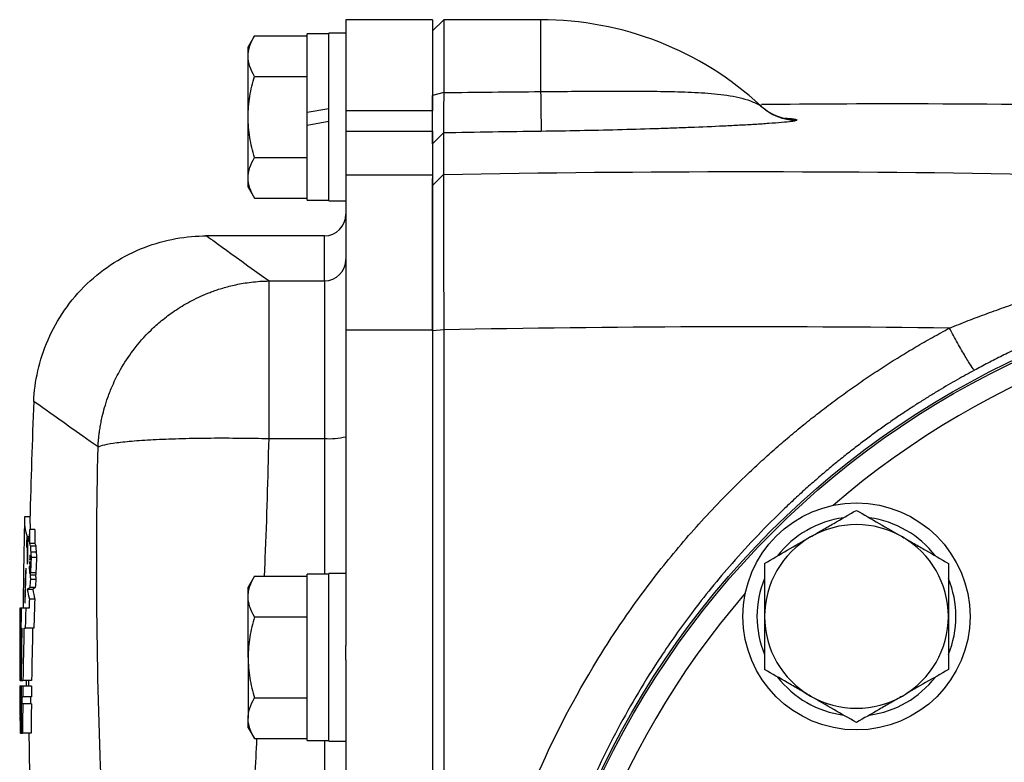
# Model space of a CAD drawing. Units: inches. Extents: x -32 to 65, y -21.6 to 32.8.
# Drawn here: x -31.9 to -28.3, y 6.9 to 9.6 of the extents above; entities that cross this region are included whole.
import ezdxf

# ---------------------------------------------------------------- set-up
doc = ezdxf.new("R2010")
doc.units = ezdxf.units.IN
doc.header["$MEASUREMENT"] = 0

msp = doc.modelspace()

# ---------------------------------------------------------------- linework, layer by layer
at = {"color": 7, "linetype": 'Continuous', "lineweight": 25}
for p, q in [((-30.4194, 9.6447), (-30.7344, 9.6447)), ((-30.7344, 9.6447), (-30.7344, 9.3123)), ((-30.3785, 9.6447), (-30.4194, 9.6046)), ((-30.4194, 9.6447), (-30.4194, 9.3123)), ((-30.0257, 9.6447), (-30.3785, 9.6447)), ((-30.3785, 9.6447), (-30.3785, 9.3792)), ((-31.0678, 9.5859), (-31.0907, 9.5463)), ((-31.0678, 9.5859), (-30.8761, 9.5859)), ((-30.7974, 9.5936), (-30.8761, 9.5936)), ((-30.8761, 9.3062), (-30.8761, 9.5936)), ((-30.7344, 9.5955), (-30.7974, 9.5955)), ((-30.7974, 9.2904), (-30.7974, 9.5955)), ((-31.0907, 9.512), (-31.0907, 9.5463)), ((-31.0907, 9.2904), (-31.0907, 9.512)), ((-31.0678, 9.4382), (-30.8761, 9.4382)), ((-30.3785, 9.3792), (-30.4194, 9.3691)), ((-29.2214, 9.3295), (-29.2247, 9.3325)), ((-31.0907, 9.0688), (-31.0907, 9.2904)), ((-30.7974, 9.3201), (-30.8761, 9.3062)), ((-30.8761, 9.2608), (-30.8761, 9.3062)), ((-30.7974, 8.9853), (-30.7974, 9.2904)), ((-30.4194, 9.3123), (-30.7344, 9.3123)), ((-30.7344, 9.3123), (-30.7344, 9.2386)), ((-30.4194, 9.2386), (-30.4194, 9.3123)), ((-30.8761, 9.2608), (-30.7974, 9.2747)), ((-30.8761, 8.9873), (-30.8761, 9.2608)), ((-30.7344, 9.2386), (-30.4194, 9.2386)), ((-30.7344, 9.2386), (-30.7344, 9.0801)), ((-30.4194, 9.2386), (-30.4194, 9.0801)), ((-30.3793, 9.2322), (-30.4194, 9.1922)), ((-31.0678, 9.1427), (-30.8761, 9.1427)), ((-30.7344, 9.0801), (-30.4194, 9.0801)), ((-30.7344, 9.0801), (-30.7344, 8.5145)), ((-30.3793, 9.0809), (-30.4194, 9.0411)), ((-30.4194, 9.0801), (-30.4194, 8.5145)), ((-31.0907, 9.0345), (-31.0907, 9.0688)), ((-31.0907, 9.0345), (-31.0678, 8.9949)), ((-30.4194, 9.0411), (-30.4194, 9.0663)), ((-31.0678, 8.9949), (-30.8761, 8.9949)), ((-30.8761, 8.9873), (-30.7974, 8.9873)), ((-30.7974, 8.9853), (-30.7344, 8.9853)), ((-30.8131, 8.8573), (-31.2459, 8.8573)), ((-31.0146, 8.1193), (-31.0146, 8.6932)), ((-31.0146, 8.6932), (-30.8131, 8.6932)), ((-30.8131, 8.6932), (-30.8131, 8.1193)), ((-30.7344, 8.5145), (-30.4194, 8.5145)), ((-30.7344, 8.5145), (-30.7344, 7.3656)), ((-30.3785, 8.5152), (-30.4194, 8.5114)), ((-30.4194, 8.5145), (-30.4194, 2.586)), ((-30.3785, 8.5152), (-30.3785, 2.5854)), ((-31.0146, 8.1193), (-30.8131, 8.1193)), ((-31.885, 7.8337), (-31.9043, 7.8337)), ((-31.8667, 7.7873), (-31.8864, 7.7873)), ((-31.8936, 7.7473), (-31.8973, 7.7473)), ((-31.8881, 7.7607), (-31.8954, 7.7607)), ((-31.8884, 7.7553), (-31.8935, 7.7553)), ((-31.8936, 7.7433), (-31.8945, 7.7433)), ((-31.8668, 7.737), (-31.8865, 7.737)), ((-31.8634, 7.7276), (-31.8832, 7.7276)), ((-31.8627, 7.7047), (-31.8824, 7.7047)), ((-31.8609, 7.6855), (-31.8806, 7.6855)), ((-31.8845, 7.6517), (-31.8877, 7.6517)), ((-31.8855, 7.6622), (-31.8872, 7.6622)), ((-31.8861, 7.6364), (-31.8871, 7.6364)), ((-31.8852, 7.6452), (-31.8862, 7.6452)), ((-31.8645, 7.6218), (-31.8842, 7.6218)), ((-31.8637, 7.6062), (-31.8834, 7.6062)), ((-31.8634, 7.6297), (-31.8831, 7.6297)), ((-31.0678, 7.6174), (-31.0907, 7.5778)), ((-31.0678, 7.6174), (-30.8761, 7.6174)), ((-30.7974, 7.6251), (-30.8761, 7.6251)), ((-30.8761, 7.0188), (-30.8761, 7.6251)), ((-30.7344, 7.627), (-30.7974, 7.627)), ((-30.7974, 7.0168), (-30.7974, 7.627)), ((-31.875, 7.5695), (-31.8947, 7.5695)), ((-31.8657, 7.5762), (-31.8854, 7.5762)), ((-31.0907, 7.5435), (-31.0907, 7.5778)), ((-31.9093, 7.5562), (-31.9094, 7.5558)), ((-31.9032, 7.5346), (-31.9039, 7.5346)), ((-31.8675, 7.5338), (-31.8872, 7.5338)), ((-31.0907, 7.3219), (-31.0907, 7.5435)), ((-31.9187, 7.5018), (-31.9216, 7.5018)), ((-31.9168, 7.5018), (-31.9187, 7.5018)), ((-31.9, 7.5018), (-31.9168, 7.5018)), ((-31.8882, 7.5018), (-31.9, 7.5018)), ((-31.0678, 7.4697), (-30.8761, 7.4697)), ((-31.918, 7.4279), (-31.9145, 7.4279)), ((-31.9067, 7.4279), (-31.9023, 7.4279)), ((-31.8707, 7.4279), (-31.9023, 7.4279)), ((-30.7344, 7.3127), (-30.7344, 7.3656)), ((-31.9221, 7.3374), (-31.9216, 7.3374)), ((-31.0907, 7.3219), (-31.0907, 7.1003)), ((-31.9222, 7.2809), (-31.9214, 7.2809)), ((-30.7344, 7.3127), (-30.7344, 3.7878)), ((-31.9222, 7.2378), (-31.9222, 7.2378)), ((-31.9212, 7.2378), (-31.9222, 7.2378)), ((-31.9215, 7.2178), (-31.9221, 7.2178)), ((-31.9221, 7.2178), (-31.9221, 7.2178)), ((-31.9213, 7.2178), (-31.9215, 7.2178)), ((-31.9178, 7.2178), (-31.9213, 7.2178)), ((-31.9212, 7.2378), (-31.9182, 7.2378)), ((-31.917, 7.2378), (-31.9182, 7.2378)), ((-31.9172, 7.2178), (-31.9178, 7.2178)), ((-31.9106, 7.2178), (-31.9172, 7.2178)), ((-31.917, 7.2378), (-31.9104, 7.2378)), ((-31.8791, 7.2178), (-31.9106, 7.2178)), ((-31.8789, 7.2378), (-31.9104, 7.2378)), ((-31.8907, 7.2378), (-31.8906, 7.2178)), ((-31.9193, 7.1777), (-31.92, 7.1777)), ((-31.9149, 7.1778), (-31.9111, 7.1778)), ((-31.8796, 7.1778), (-31.9111, 7.1778)), ((-31.0678, 7.1742), (-30.8761, 7.1742)), ((-31.9199, 7.1521), (-31.9193, 7.1521)), ((-31.9113, 7.1524), (-31.915, 7.1524)), ((-31.8798, 7.1524), (-31.9113, 7.1524)), ((-31.9198, 7.1112), (-31.918, 7.1112)), ((-31.9175, 7.1112), (-31.918, 7.1112)), ((-31.9175, 7.1111), (-31.9141, 7.1111)), ((-31.0907, 7.066), (-31.0907, 7.1003)), ((-31.9142, 7.0914), (-31.9175, 7.0914)), ((-31.0907, 7.066), (-31.0678, 7.0264)), ((-31.9206, 7.0463), (-31.9204, 7.0463)), ((-31.9203, 7.0463), (-31.9204, 7.0463)), ((-31.9203, 7.0463), (-31.9195, 7.0463)), ((-31.9174, 7.0463), (-31.9195, 7.0463)), ((-31.9174, 7.0463), (-31.9118, 7.0463)), ((-31.8803, 7.0463), (-31.9118, 7.0463)), ((-31.0678, 7.0264), (-30.8761, 7.0264)), ((-30.8761, 7.0188), (-30.7974, 7.0188)), ((-30.7974, 7.0168), (-30.7344, 7.0168))]:
    msp.add_line(p, q, dxfattribs=at)
at = {"color": 8, "linetype": 'Continuous', "lineweight": 25}
for p, q in [((-30.0257, 9.6447), (-30.0257, 9.3829)), ((-30.8131, 8.6932), (-30.8131, 8.8573)), ((-30.8131, 8.1193), (-30.8131, 7.6251)), ((-30.8131, 7.0188), (-30.8131, 4.0818))]:
    msp.add_line(p, q, dxfattribs=at)
at = {"color": 7, "linetype": 'Continuous', "lineweight": 25, "flags": 128}
for points in [[(-29.2065, 9.3168), (-29.2112, 9.3203), (-29.2252, 9.332)], [(-31.8869, 7.6719), (-31.887, 7.6707), (-31.887, 7.6695), (-31.887, 7.6683), (-31.8871, 7.6671), (-31.8871, 7.6659), (-31.8871, 7.6647), (-31.8872, 7.6634), (-31.8872, 7.6622)], [(-31.8877, 7.6517), (-31.8878, 7.6504), (-31.8878, 7.6492), (-31.8878, 7.648), (-31.8878, 7.6467), (-31.8878, 7.6455), (-31.8878, 7.6442), (-31.8878, 7.643), (-31.8878, 7.6417)], [(-31.8871, 7.6364), (-31.8871, 7.6353), (-31.8871, 7.6341), (-31.8871, 7.633), (-31.8871, 7.6319), (-31.8871, 7.6308), (-31.8871, 7.6296), (-31.8871, 7.6285), (-31.8871, 7.6274)], [(-31.9216, 7.5018), (-31.9219, 7.4688), (-31.9221, 7.4358), (-31.9221, 7.4336)], [(-31.9211, 7.0925), (-31.9212, 7.0992), (-31.9212, 7.1067)]]:
    msp.add_lwpolyline(points, dxfattribs=at)
at = {"color": 7, "linetype": 'Continuous', "lineweight": 25}
for centre, radius in [((-26.9549, 5.5503), 3.157), ((-26.9549, 5.5503), 3.1496), ((-28.8757, 7.4711), 0.4134), ((-26.9549, 5.5503), 1.6929), ((-26.9549, 5.5503), 1.6142), ((-26.9549, 5.5503), 1.5354)]:
    msp.add_circle(centre, radius, dxfattribs=at)
for centre, radius, start, end in [((-30.0257, 8.4636), 1.1811, 47.2995, 90), ((-18.6477, 9.5076), 11.3787, 180.62804, 181.35762), ((-29.0904, 9.475), 0.1968, 226.787, 269.4367), ((-30.8131, 8.9361), 0.0787, 270, 0), ((-30.8129, 8.7717), 0.0785, 269.8484, 359.8476), ((-10.2373, 7.3272), 21.6535, 177.54596, 178.68832), ((-30.7936, 8.3595), 0.241, 265.3485, 284.2157), ((-10.2373, 7.3272), 21.6732, 178.68951, 179.13934), ((-31.7214, 7.819), 0.1835, 175.3922, 198.5278), ((-31.7056, 7.8189), 0.1797, 178.7285, 190.1534), ((-28.8757, 7.4711), 0.3622, 97.505, 142.495), ((-28.8757, 7.4711), 0.3622, 37.505, 82.495), ((-21.0505, 7.0996), 10.8578, 176.36872, 176.59824), ((-13.6134, 7.7303), 18.2731, 179.82137, 179.97903), ((-13.6103, 7.7303), 18.2565, 179.82121, 179.97901), ((-28.8757, 7.4711), 0.3346, 60, 120), ((-10.2913, 7.3597), 21.6095, 178.97229, 179.03724), ((-30.666, 7.576), 1.2432, 171.4555, 172.0789), ((-13.7488, 7.671), 18.1449, 179.73401, 179.99618), ((-31.6866, 7.8294), 0.2199, 199.7049, 202.897), ((-28.8757, 7.4711), 0.3346, 120, 180), ((-28.8757, 7.4711), 0.3346, 0, 60), ((-30.8263, 7.5645), 1.0831, 170.4994, 171.5994), ((-13.7221, 7.6596), 18.1726, 179.73612, 179.99199), ((-31.5409, 7.8552), 0.3653, 198.8806, 200.4464), ((-22.1845, 8.0525), 9.7041, 181.91854, 182.05361), ((-31.5214, 7.8552), 0.3651, 198.8966, 200.4635), ((-22.1736, 8.0525), 9.6953, 181.92029, 182.05548), ((-28.3884, 7.3274), 3.5223, 174.3822, 174.5466), ((-30.3984, 7.8919), 1.5047, 188.4081, 189.0917), ((-31.7716, 7.6827), 0.1138, 174.3004, 182.0278), ((-16.3134, 6.9411), 15.585, 177.26214, 177.46752), ((-28.305, 8.0299), 3.5921, 185.1937, 185.5014), ((-16.3079, 6.9411), 15.5708, 177.25964, 177.46522), ((-28.2885, 8.0299), 3.5889, 185.1985, 185.5064), ((-10.9128, 7.3374), 20.9977, 179.13934, 179.40284), ((-17.5517, 7.1626), 14.357, 178.0677, 178.51529), ((-24.6208, 7.8115), 7.2816, 181.29693, 181.41119), ((-31.6363, 7.5266), 0.2766, 154.6131, 155.4168), ((-31.6397, 7.5373), 0.2732, 154.4374, 155.2395), ((-27.5779, 7.1807), 4.3322, 173.7252, 174.0812), ((-27.4447, 7.1835), 4.4654, 174.0653, 174.1792), ((-17.5518, 7.148), 14.3566, 178.06748, 178.51526), ((-22.5225, 6.9654), 9.3828, 176.08413, 176.26781), ((-28.8686, 7.2218), 3.042, 172.294, 172.4449), ((-23.8633, 8.0094), 8.0302, 182.76672, 182.87785), ((-22.5113, 6.9654), 9.3743, 176.08057, 176.26442), ((-28.8516, 7.2218), 3.0394, 172.2871, 172.4381), ((-23.8509, 8.0094), 8.0229, 182.76924, 182.88047), ((-28.8757, 7.4711), 0.3622, 157.505, 202.495), ((-28.8757, 7.4711), 0.3622, 337.505, 22.495), ((-31.8318, 7.4926), 0.0993, 122.6748, 129.2606), ((-31.1363, 7.7106), 0.7714, 190.5367, 193.246), ((-31.8121, 7.4925), 0.0994, 122.6509, 129.2349), ((-31.1172, 7.7106), 0.7708, 190.5461, 193.2577), ((-10.2373, 7.3272), 21.6732, 179.39578, 179.53856), ((-24.5776, 7.6992), 7.3281, 181.28684, 181.40073), ((-15.171, 6.9607), 16.726, 178.0363, 178.14602), ((-15.1673, 6.9607), 16.71, 178.03451, 178.3977), ((-11.1954, 7.4086), 20.7235, 179.74224, 180.47219), ((-14.7596, 7.1766), 17.1602, 178.91424, 179.16088), ((-15.1749, 6.9607), 16.7339, 178.14703, 178.40004), ((-28.8757, 7.4711), 0.3346, 180, 240), ((-28.8757, 7.4711), 0.3346, 300, 0), ((-10.2373, 7.3272), 21.685, 179.71889, 180.2364), ((-14.9825, 7.112), 16.935, 178.93102, 179.57444), ((-15.0489, 7.01), 16.863, 178.57969, 179.22592), ((-15.0419, 7.01), 16.8385, 178.57762, 179.22479), ((-20.1639, 7.2738), 11.7583, 179.36982, 179.6898), ((-10.7015, 7.3545), 21.2201, 179.86878, 180.04608), ((-20.498, 7.2686), 11.4242, 179.93818, 180.15452), ((-10.7615, 7.3562), 21.1601, 180.20387, 180.32067), ((-28.8757, 7.4711), 0.3622, 217.505, 262.495), ((-28.8757, 7.4711), 0.3622, 277.505, 322.495), ((-20.6593, 7.2578), 11.2629, 180.20373, 180.38159), ((-14.9122, 7.2375), 17.0093, 180.06654, 180.64413), ((-14.9757, 7.2255), 16.9456, 180.02593, 180.60568), ((-15.0573, 7.1225), 16.8607, 179.67607, 180.03843), ((-15.041, 7.1113), 16.8765, 179.63834, 180.00044), ((-14.9541, 7.0124), 16.9578, 179.30602, 179.44113), ((-15.1341, 7.5965), 16.769, 181.22575, 181.29406), ((-14.9472, 7.0124), 16.9332, 179.30501, 179.44031), ((-10.2373, 7.3272), 21.685, 180.38159, 180.62018), ((-14.7343, 7.1802), 17.1857, 180.00842, 180.09352), ((-14.88, 7.1597), 17.0393, 179.93958, 180.02541), ((-14.705, 7.0744), 17.2102, 179.6558, 179.74039), ((-14.6985, 7.0744), 17.1852, 179.6553, 179.74001), ((-28.8757, 7.4711), 0.3346, 240, 300), ((-14.9942, 7.0111), 16.9177, 179.52161, 179.88085), ((-14.9873, 7.0111), 16.8931, 179.52091, 179.88068), ((-14.977, 7.2733), 16.9451, 180.56312, 180.65233), ((-14.9458, 7.1766), 16.9741, 180.22107, 180.4399), ((-15.3664, 7.039), 16.5479, 179.75029, 179.81877), ((-10.2373, 7.3272), 21.685, 180.65233, 180.74227), ((-15.1481, 7.1084), 16.7694, 180.05839, 180.21225), ((-10.2373, 7.3272), 21.6535, 180.74335, 181.17233)]:
    msp.add_arc(centre, radius, start, end, dxfattribs=at)
at = {"color": 8, "linetype": 'Continuous', "lineweight": 25}
for centre, radius, start, end in [((-29.093, 9.4748), 0.1946, 234.3235, 270.1938), ((-26.9549, 5.5503), 3.0709, 49.2249, 130.7751), ((-26.9549, 5.5503), 3.0709, 139.2249, 220.7751)]:
    msp.add_arc(centre, radius, start, end, dxfattribs=at)
at = {"color": 7, "linetype": 'Continuous', "lineweight": 25}
for points, knots in [([(-31.0907, 9.512), (-31.0907, 9.5183), (-31.0901, 9.5246), (-31.0881, 9.5371), (-31.0865, 9.5433), (-31.0805, 9.5617), (-31.0748, 9.5739), (-31.0678, 9.5859)], [0, 0, 0, 0, 0.25, 0.25, 0.5, 0.5, 1, 1, 1, 1]), ([(-31.0678, 9.4382), (-31.0748, 9.4503), (-31.0806, 9.4624), (-31.0885, 9.487), (-31.0907, 9.4995), (-31.0907, 9.512)], [0, 0, 0, 0, 0.5, 0.5, 1, 1, 1, 1]), ([(-31.0907, 9.2904), (-31.0907, 9.3154), (-31.0885, 9.3408), (-31.0805, 9.3901), (-31.0747, 9.4143), (-31.0678, 9.4382)], [0, 0, 0, 0, 0.5, 0.5, 1, 1, 1, 1]), ([(-30.4194, 9.1922), (-30.4194, 9.1925), (-30.4194, 9.193), (-30.4194, 9.1943), (-30.4194, 9.1959), (-30.4194, 9.1985), (-30.4194, 9.2026), (-30.4194, 9.2089), (-30.4194, 9.2165), (-30.4194, 9.2283), (-30.4194, 9.2462), (-30.4194, 9.2719), (-30.4194, 9.2965), (-30.4194, 9.3176), (-30.4194, 9.3342), (-30.4194, 9.3514), (-30.4194, 9.3632), (-30.4194, 9.3691)], [0, 0, 0, 0, 0.031273, 0.062497, 0.09372, 0.124988, 0.18729, 0.249682, 0.31225, 0.37491, 0.499339, 0.624619, 0.748974, 0.811697, 0.874492, 0.937226, 1, 1, 1, 1]), ([(-30.3785, 9.3792), (-30.3785, 9.3763), (-30.3786, 9.3708), (-30.3786, 9.3628), (-30.3786, 9.3554), (-30.3787, 9.3487), (-30.3787, 9.3425), (-30.3787, 9.3369), (-30.3787, 9.3319), (-30.3788, 9.3274), (-30.3788, 9.3155), (-30.3789, 9.298), (-30.379, 9.2765), (-30.3791, 9.2591), (-30.3792, 9.2477), (-30.3792, 9.2408), (-30.3792, 9.2367), (-30.3793, 9.2337), (-30.3793, 9.2327), (-30.3793, 9.2322)], [0, 0, 0, 0, 0.036609, 0.071041, 0.103296, 0.133373, 0.161274, 0.186997, 0.210542, 0.23191, 0.2511, 0.382508, 0.500754, 0.628919, 0.750332, 0.814047, 0.876897, 0.938881, 1, 1, 1, 1]), ([(-30.0257, 9.3829), (-29.9505, 9.3836), (-29.8765, 9.3842), (-29.7673, 9.3846), (-29.7312, 9.3847), (-29.6775, 9.3846), (-29.6596, 9.3845), (-29.6243, 9.3842), (-29.6069, 9.384), (-29.5552, 9.3832), (-29.5215, 9.3824), (-29.456, 9.3797), (-29.424, 9.3778), (-29.3619, 9.3718), (-29.3319, 9.3678), (-29.289, 9.3579), (-29.2751, 9.354), (-29.255, 9.3464), (-29.2484, 9.3436), (-29.2389, 9.339), (-29.2357, 9.3374), (-29.2313, 9.335), (-29.2298, 9.3342), (-29.2272, 9.3327), (-29.226, 9.332), (-29.2252, 9.3316)], [0, 0, 0, 0, 0.25, 0.25, 0.375, 0.375, 0.4375, 0.4375, 0.5, 0.5, 0.625, 0.625, 0.75, 0.75, 0.875, 0.875, 0.9375, 0.9375, 0.96875, 0.96875, 0.984375, 0.984375, 0.992187, 0.992187, 1, 1, 1, 1]), ([(-29.2252, 9.3316), (-29.2247, 9.3314), (-29.2245, 9.3313), (-29.2245, 9.3314), (-29.2247, 9.3317), (-29.2252, 9.332)], [0, 0, 0, 0, 0.5, 0.5, 1, 1, 1, 1]), ([(-25.253, 9.2044), (-25.8216, 9.2377), (-26.9591, 9.3044), (-28.2828, 9.3424), (-29.037, 9.3369), (-29.2213, 9.3356)], [0, 0, 0, 0, 0.43028, 0.860779, 1, 1, 1, 1]), ([(-31.0678, 9.1427), (-31.0748, 9.1667), (-31.0806, 9.1913), (-31.0885, 9.2406), (-31.0907, 9.2654), (-31.0907, 9.2904)], [0, 0, 0, 0, 0.5, 0.5, 1, 1, 1, 1]), ([(-29.0923, 9.2782), (-29.0935, 9.2774), (-29.0958, 9.2767), (-29.1025, 9.2753), (-29.1069, 9.2746), (-29.122, 9.2725), (-29.1345, 9.2712), (-29.1624, 9.2688), (-29.1779, 9.2676), (-29.2106, 9.2653), (-29.2278, 9.2642), (-29.2636, 9.2621), (-29.2821, 9.261), (-29.32, 9.259), (-29.3393, 9.258), (-29.3984, 9.2552), (-29.4392, 9.2534), (-29.5023, 9.251), (-29.5237, 9.2502), (-29.5671, 9.2486), (-29.5892, 9.2479), (-29.6558, 9.2457), (-29.7007, 9.2445), (-29.8367, 9.241), (-29.9291, 9.2392), (-30.0232, 9.238)], [0, 0, 0, 0, 0.03125, 0.03125, 0.0625, 0.0625, 0.125, 0.125, 0.1875, 0.1875, 0.25, 0.25, 0.3125, 0.3125, 0.375, 0.375, 0.5, 0.5, 0.5625, 0.5625, 0.625, 0.625, 0.75, 0.75, 1, 1, 1, 1]), ([(-30.3793, 9.2322), (-30.3793, 9.2126), (-30.3793, 9.19), (-30.3793, 9.1393), (-30.3793, 9.1112), (-30.3793, 9.0809)], [0, 0, 0, 0, 0.5, 0.5, 1, 1, 1, 1]), ([(-31.0907, 9.0688), (-31.0907, 9.0751), (-31.0901, 9.0814), (-31.0881, 9.0938), (-31.0865, 9.1), (-31.0805, 9.1185), (-31.0748, 9.1306), (-31.0678, 9.1427)], [0, 0, 0, 0, 0.25, 0.25, 0.5, 0.5, 1, 1, 1, 1]), ([(-30.3793, 9.0809), (-30.3793, 9.0802), (-30.3793, 9.0788), (-30.3793, 9.0761), (-30.3793, 9.0731), (-30.3793, 9.0696), (-30.3793, 9.0657), (-30.3792, 9.0614), (-30.3792, 9.0567), (-30.3792, 9.0515), (-30.3792, 9.046), (-30.3792, 9.04), (-30.3792, 9.0335), (-30.3792, 9.0267), (-30.3792, 9.0068), (-30.3791, 8.9669), (-30.379, 8.8981), (-30.3789, 8.8151), (-30.3788, 8.7386), (-30.3787, 8.6715), (-30.3787, 8.6309), (-30.3786, 8.598), (-30.3786, 8.5737), (-30.3786, 8.5457), (-30.3785, 8.5257), (-30.3785, 8.5152)], [0, 0, 0, 0, 0.018858, 0.037779, 0.056766, 0.075816, 0.094931, 0.11411, 0.133353, 0.152661, 0.172033, 0.191469, 0.21097, 0.230535, 0.250165, 0.372152, 0.500037, 0.619014, 0.749907, 0.809313, 0.874935, 0.89995, 0.929133, 0.962483, 1, 1, 1, 1]), ([(-31.0678, 8.9949), (-31.0748, 9.007), (-31.0806, 9.0192), (-31.0885, 9.0438), (-31.0907, 9.0562), (-31.0907, 9.0688)], [0, 0, 0, 0, 0.5, 0.5, 1, 1, 1, 1]), ([(-30.4194, 8.5114), (-30.4194, 8.5155), (-30.4194, 8.5238), (-30.4194, 8.5362), (-30.4194, 8.5486), (-30.4194, 8.5649), (-30.4194, 8.5852), (-30.4194, 8.6173), (-30.4194, 8.6569), (-30.4194, 8.7031), (-30.4194, 8.7475), (-30.4194, 8.7897), (-30.4194, 8.8295), (-30.4194, 8.8668), (-30.4194, 8.9011), (-30.4194, 8.9322), (-30.4194, 8.9599), (-30.4194, 8.9841), (-30.4194, 9.0045), (-30.4194, 9.0182), (-30.4194, 9.0272), (-30.4194, 9.0329), (-30.4194, 9.0376), (-30.4194, 9.0399), (-30.4194, 9.0411)], [0, 0, 0, 0, 0.015685, 0.031364, 0.047045, 0.062736, 0.093864, 0.125019, 0.187286, 0.249997, 0.312724, 0.375001, 0.437274, 0.499988, 0.562713, 0.62499, 0.687264, 0.74998, 0.812703, 0.874978, 0.906109, 0.937266, 0.968623, 1, 1, 1, 1]), ([(-31.871, 8.2544), (-31.8695, 8.2907), (-31.8647, 8.3281), (-31.8477, 8.4036), (-31.8355, 8.4416), (-31.8031, 8.5159), (-31.783, 8.5522), (-31.7354, 8.6208), (-31.7079, 8.6531), (-31.647, 8.7115), (-31.6136, 8.7375), (-31.543, 8.7822), (-31.5059, 8.8007), (-31.4302, 8.8298), (-31.3917, 8.8404), (-31.3156, 8.8542), (-31.278, 8.8573), (-31.2417, 8.8573)], [0, 0, 0, 0, 0.125, 0.125, 0.25, 0.25, 0.375, 0.375, 0.5, 0.5, 0.625, 0.625, 0.75, 0.75, 0.875, 0.875, 1, 1, 1, 1]), ([(-31.6371, 8.0887), (-31.6368, 8.0939), (-31.6362, 8.1046), (-31.6347, 8.1211), (-31.6327, 8.1387), (-31.6299, 8.1577), (-31.6263, 8.178), (-31.6211, 8.2029), (-31.6131, 8.2336), (-31.6011, 8.2712), (-31.5827, 8.318), (-31.5536, 8.3759), (-31.5082, 8.4454), (-31.4564, 8.5041), (-31.4043, 8.5507), (-31.3574, 8.5859), (-31.3015, 8.6199), (-31.2546, 8.6419), (-31.2207, 8.6549), (-31.2024, 8.6613), (-31.182, 8.6677), (-31.1594, 8.674), (-31.1346, 8.6798), (-31.1077, 8.6849), (-31.0786, 8.6891), (-31.0473, 8.6922), (-31.0257, 8.6928), (-31.0146, 8.6932)], [0, 0, 0, 0, 0.0164023, 0.0336704, 0.0521854, 0.0721851, 0.0937965, 0.1170686, 0.1521024, 0.1932983, 0.2406948, 0.309763, 0.396187, 0.4999514, 0.554011, 0.6152554, 0.683687, 0.7592997, 0.7775597, 0.7979397, 0.8204407, 0.8450633, 0.8718078, 0.9006742, 0.9316624, 0.9647714, 1, 1, 1, 1]), ([(-28.5374, 8.5213), (-28.5261, 8.5259), (-28.5034, 8.5351), (-28.4691, 8.5486), (-28.4347, 8.5618), (-28.4, 8.5747), (-28.3651, 8.5874), (-28.33, 8.5998), (-28.2947, 8.612), (-28.2592, 8.6239), (-28.2235, 8.6355), (-28.1996, 8.643), (-28.1876, 8.6467)], [0, 0, 0, 0, 0.098508, 0.197336, 0.296487, 0.395968, 0.495781, 0.595932, 0.696425, 0.797265, 0.898455, 1, 1, 1, 1]), ([(-28.5374, 2.5792), (-28.5486, 2.5852), (-28.5709, 2.5972), (-28.6041, 2.6157), (-28.637, 2.6345), (-28.6696, 2.6536), (-28.7021, 2.6731), (-28.7342, 2.693), (-28.7662, 2.7131), (-28.7978, 2.7337), (-28.8293, 2.7546), (-28.8605, 2.7758), (-28.8914, 2.7974), (-28.9221, 2.8193), (-28.9525, 2.8416), (-28.9827, 2.8642), (-29.0126, 2.8871), (-29.0423, 2.9105), (-29.0718, 2.9341), (-29.101, 2.9581), (-29.1299, 2.9825), (-29.1586, 3.0072), (-29.187, 3.0322), (-29.2152, 3.0576), (-29.2432, 3.0834), (-29.3168, 3.1527), (-29.4317, 3.2697), (-29.5793, 3.4418), (-29.7149, 3.6236), (-29.8793, 3.8781), (-30.0526, 4.2163), (-30.2034, 4.647), (-30.2957, 5.0942), (-30.316, 5.3985), (-30.316, 5.7023), (-30.2957, 6.0066), (-30.2033, 6.4537), (-30.0526, 6.8843), (-29.8793, 7.2224), (-29.7151, 7.4767), (-29.5795, 7.6585), (-29.4319, 7.8306), (-29.3095, 7.9552), (-29.2199, 8.0388), (-29.1677, 8.0856), (-29.1147, 8.1311), (-29.0608, 8.1755), (-29.006, 8.2187), (-28.9504, 8.2607), (-28.894, 8.3015), (-28.8367, 8.3412), (-28.7786, 8.3796), (-28.7196, 8.4169), (-28.6597, 8.453), (-28.5991, 8.4879), (-28.558, 8.5102), (-28.5374, 8.5213)], [0, 0, 0, 0, 0.005228, 0.0104492, 0.0156641, 0.0208734, 0.0260778, 0.031278, 0.0364745, 0.0416681, 0.0468594, 0.0520492, 0.0572379, 0.0624263, 0.0676152, 0.072805, 0.0779966, 0.0831905, 0.0883874, 0.093588, 0.098793, 0.1040029, 0.1092185, 0.1144404, 0.1196692, 0.1249057, 0.1561779, 0.1873131, 0.218453, 0.2497394, 0.3122645, 0.3747789, 0.4373939, 0.5000001, 0.5000483, 0.5626507, 0.625267, 0.6877461, 0.7502423, 0.7815183, 0.8126496, 0.8437779, 0.8750447, 0.8847094, 0.8943502, 0.9039711, 0.9135762, 0.9231697, 0.9327557, 0.9423385, 0.9519221, 0.9615109, 0.9711089, 0.9807203, 0.9903493, 1, 1, 1, 1]), ([(-28.4464, 8.3679), (-28.4486, 8.3701), (-28.4524, 8.3753), (-28.4636, 8.3923), (-28.4709, 8.404), (-28.4879, 8.4327), (-28.4976, 8.4495), (-28.5175, 8.485), (-28.5278, 8.5035), (-28.5374, 8.5213)], [0, 0, 0, 0, 0.25, 0.25, 0.5, 0.5, 0.75, 0.75, 1, 1, 1, 1]), ([(-28.116, 8.5248), (-28.1262, 8.5205), (-28.1465, 8.5121), (-28.1766, 8.4991), (-28.2061, 8.4861), (-28.2351, 8.473), (-28.2634, 8.4599), (-28.2912, 8.4468), (-28.3184, 8.4336), (-28.3451, 8.4204), (-28.3712, 8.4073), (-28.3967, 8.3941), (-28.4218, 8.381), (-28.4382, 8.3722), (-28.4464, 8.3679)], [0, 0, 0, 0, 0.091208, 0.180968, 0.269283, 0.35616, 0.441603, 0.525616, 0.608206, 0.689378, 0.769138, 0.84749, 0.924442, 1, 1, 1, 1]), ([(-28.4464, 8.3679), (-28.4566, 8.3623), (-28.4775, 8.351), (-28.5092, 8.3332), (-28.5421, 8.3142), (-28.576, 8.2942), (-28.6109, 8.2729), (-28.6468, 8.2503), (-28.6837, 8.2265), (-28.7215, 8.2012), (-28.7601, 8.1746), (-28.7995, 8.1466), (-28.8398, 8.117), (-28.8807, 8.086), (-28.9223, 8.0533), (-28.9645, 8.019), (-29.0072, 7.9829), (-29.0505, 7.9452), (-29.0941, 7.9056), (-29.1901, 7.8152), (-29.322, 7.6771), (-29.4704, 7.4945), (-29.5823, 7.3361), (-29.6977, 7.1523), (-29.8145, 6.933), (-29.9256, 6.6679), (-30.0269, 6.3523), (-30.1023, 5.981), (-30.1215, 5.6927), (-30.1215, 5.4082), (-30.1024, 5.1198), (-30.0175, 4.7022), (-29.876, 4.292), (-29.7234, 3.9891), (-29.5821, 3.7642), (-29.4702, 3.6058), (-29.3218, 3.4231), (-29.179, 3.2737), (-29.06, 3.1633), (-28.9824, 3.096), (-28.9065, 3.0343), (-28.8326, 2.9778), (-28.7611, 2.9262), (-28.6922, 2.8794), (-28.6262, 2.8369), (-28.5633, 2.7986), (-28.5039, 2.7641), (-28.4651, 2.7429), (-28.4464, 2.7327)], [0, 0, 0, 0, 0.005073, 0.010364, 0.015875, 0.021603, 0.02755, 0.033716, 0.0401, 0.046702, 0.053522, 0.06056, 0.067817, 0.075291, 0.082983, 0.090892, 0.09902, 0.107364, 0.115926, 0.124706, 0.164917, 0.199105, 0.227278, 0.249446, 0.293749, 0.335455, 0.374573, 0.438049, 0.49998, 0.500028, 0.561965, 0.625453, 0.685108, 0.750602, 0.772761, 0.800935, 0.835131, 0.875361, 0.890995, 0.905927, 0.920155, 0.933679, 0.946497, 0.958611, 0.970018, 0.980719, 0.990713, 1, 1, 1, 1]), ([(-31.6371, 8.0887), (-31.6319, 8.0914), (-31.6239, 8.0941), (-31.6012, 8.0993), (-31.5866, 8.1019), (-31.5509, 8.1066), (-31.5298, 8.1088), (-31.4815, 8.1127), (-31.4544, 8.1144), (-31.3954, 8.1173), (-31.3635, 8.1185), (-31.2968, 8.1202), (-31.2619, 8.1208), (-31.1911, 8.1213), (-31.1552, 8.1212), (-31.084, 8.1206), (-31.0488, 8.12), (-31.0146, 8.1193)], [0, 0, 0, 0, 0.125, 0.125, 0.25, 0.25, 0.375, 0.375, 0.5, 0.5, 0.625, 0.625, 0.75, 0.75, 0.875, 0.875, 1, 1, 1, 1]), ([(-31.1399, 2.958), (-31.2229, 3.3843), (-31.298, 3.8125), (-31.4286, 4.6688), (-31.4842, 5.097), (-31.5718, 5.9518), (-31.604, 6.3784), (-31.6416, 7.232), (-31.647, 7.659), (-31.6371, 8.0887)], [0, 0, 0, 0, 0.25, 0.25, 0.5, 0.5, 0.75, 0.75, 1, 1, 1, 1]), ([(-29.0431, 7.761), (-29.0289, 7.7692), (-29.0146, 7.7774), (-28.9864, 7.7937), (-28.9724, 7.8018), (-28.9306, 7.8259), (-28.903, 7.8418), (-28.8757, 7.8576)], [0, 0, 0, 0, 0.25, 0.25, 0.5, 0.5, 1, 1, 1, 1]), ([(-28.8757, 7.8576), (-28.8484, 7.8418), (-28.8208, 7.8258), (-28.7651, 7.7937), (-28.7369, 7.7774), (-28.7084, 7.761)], [0, 0, 0, 0, 0.5, 0.5, 1, 1, 1, 1]), ([(-29.2104, 7.6643), (-29.183, 7.6802), (-29.1554, 7.6961), (-29.0997, 7.7282), (-29.0716, 7.7445), (-29.0431, 7.761)], [0, 0, 0, 0, 0.5, 0.5, 1, 1, 1, 1]), ([(-28.7084, 7.761), (-28.6942, 7.7528), (-28.68, 7.7445), (-28.6517, 7.7282), (-28.6377, 7.7201), (-28.5959, 7.696), (-28.5684, 7.6801), (-28.5411, 7.6643)], [0, 0, 0, 0, 0.25, 0.25, 0.5, 0.5, 1, 1, 1, 1]), ([(-31.8854, 7.6787), (-31.8854, 7.678), (-31.8853, 7.6767), (-31.8852, 7.676), (-31.885, 7.6761), (-31.8849, 7.6773), (-31.8848, 7.6794), (-31.8846, 7.6821), (-31.8846, 7.6852), (-31.8845, 7.6882), (-31.8846, 7.6909), (-31.8846, 7.6929), (-31.8847, 7.694), (-31.8848, 7.694), (-31.8848, 7.694)], [0, 0, 0, 0, 0.085985, 0.171968, 0.258023, 0.344157, 0.430316, 0.516433, 0.602463, 0.688394, 0.774263, 0.86013, 0.946057, 1, 1, 1, 1]), ([(-29.2104, 7.6643), (-29.2104, 7.6329), (-29.2104, 7.6007), (-29.2104, 7.5362), (-29.2104, 7.5038), (-29.2104, 7.4711)], [0, 0, 0, 0, 0.5, 0.5, 1, 1, 1, 1]), ([(-28.5411, 7.6643), (-28.5411, 7.6329), (-28.5411, 7.6007), (-28.5411, 7.5362), (-28.5411, 7.5038), (-28.5411, 7.4711)], [0, 0, 0, 0, 0.5, 0.5, 1, 1, 1, 1]), ([(-31.0907, 7.5435), (-31.0907, 7.5498), (-31.0901, 7.5561), (-31.0881, 7.5686), (-31.0865, 7.5747), (-31.0805, 7.5932), (-31.0748, 7.6054), (-31.0678, 7.6174)], [0, 0, 0, 0, 0.25, 0.25, 0.5, 0.5, 1, 1, 1, 1]), ([(-31.0678, 7.4697), (-31.0748, 7.4817), (-31.0806, 7.4939), (-31.0885, 7.5185), (-31.0907, 7.5309), (-31.0907, 7.5435)], [0, 0, 0, 0, 0.5, 0.5, 1, 1, 1, 1]), ([(-31.0678, 7.4697), (-31.0748, 7.4456), (-31.0806, 7.421), (-31.0885, 7.3717), (-31.0907, 7.3469), (-31.0907, 7.3219)], [0, 0, 0, 0, 0.5, 0.5, 1, 1, 1, 1]), ([(-29.2104, 7.4711), (-29.2104, 7.4385), (-29.2104, 7.4054), (-29.2104, 7.3408), (-29.2104, 7.3092), (-29.2104, 7.2779)], [0, 0, 0, 0, 0.5, 0.5, 1, 1, 1, 1]), ([(-28.5411, 7.4711), (-28.5411, 7.4385), (-28.5411, 7.4054), (-28.5411, 7.3408), (-28.5411, 7.3092), (-28.5411, 7.2779)], [0, 0, 0, 0, 0.5, 0.5, 1, 1, 1, 1]), ([(-31.0907, 7.3219), (-31.0907, 7.2969), (-31.0885, 7.2716), (-31.0805, 7.2223), (-31.0747, 7.1981), (-31.0678, 7.1742)], [0, 0, 0, 0, 0.5, 0.5, 1, 1, 1, 1]), ([(-29.0431, 7.1813), (-29.0573, 7.1895), (-29.0715, 7.1978), (-29.0997, 7.2141), (-29.1138, 7.2221), (-29.1556, 7.2463), (-29.1831, 7.2622), (-29.2104, 7.2779)], [0, 0, 0, 0, 0.25, 0.25, 0.5, 0.5, 1, 1, 1, 1]), ([(-28.5411, 7.2779), (-28.5685, 7.2621), (-28.596, 7.2462), (-28.6518, 7.214), (-28.6799, 7.1978), (-28.7084, 7.1813)], [0, 0, 0, 0, 0.5, 0.5, 1, 1, 1, 1]), ([(-31.0907, 7.1003), (-31.0907, 7.1066), (-31.0901, 7.1129), (-31.0881, 7.1253), (-31.0865, 7.1315), (-31.0805, 7.15), (-31.0748, 7.1621), (-31.0678, 7.1742)], [0, 0, 0, 0, 0.25, 0.25, 0.5, 0.5, 1, 1, 1, 1]), ([(-28.8757, 7.0847), (-28.9031, 7.1005), (-28.9307, 7.1164), (-28.9864, 7.1486), (-29.0146, 7.1649), (-29.0431, 7.1813)], [0, 0, 0, 0, 0.5, 0.5, 1, 1, 1, 1]), ([(-28.7084, 7.1813), (-28.7226, 7.1731), (-28.7369, 7.1649), (-28.7651, 7.1486), (-28.7791, 7.1405), (-28.8209, 7.1164), (-28.8484, 7.1005), (-28.8757, 7.0847)], [0, 0, 0, 0, 0.25, 0.25, 0.5, 0.5, 1, 1, 1, 1]), ([(-31.0678, 7.0264), (-31.0748, 7.0385), (-31.0806, 7.0507), (-31.0885, 7.0753), (-31.0907, 7.0877), (-31.0907, 7.1003)], [0, 0, 0, 0, 0.5, 0.5, 1, 1, 1, 1])]:
    msp.add_open_spline(points, degree=3, knots=knots, dxfattribs=at)
for points in [[(-30.3785, 9.3792), (-30.2609, 9.3806), (-30.1433, 9.3819), (-30.0257, 9.3829)], [(-29.0923, 9.2802), (-29.0913, 9.2796), (-29.0913, 9.2789), (-29.0923, 9.2782)], [(-30.0232, 9.238), (-30.1419, 9.2364), (-30.2606, 9.2345), (-30.3793, 9.2322)], [(-30.3793, 9.0809), (-29.6458, 9.0949), (-28.9121, 9.095), (-28.1786, 9.0813)], [(-31.2417, 8.8573), (-31.2417, 8.8574), (-31.1661, 8.8021), (-31.0146, 8.6932)], [(-28.5374, 8.5213), (-29.1511, 8.5293), (-29.7649, 8.5272), (-30.3785, 8.5152)], [(-31.6371, 8.0887), (-31.7932, 8.1986), (-31.8711, 8.2544), (-31.871, 8.2544)]]:
    msp.add_open_spline(points, degree=3, dxfattribs=at)
at = {"color": 8, "linetype": 'Continuous', "lineweight": 25}
for points, knots in [([(-29.1364, 9.2869), (-29.1246, 9.2858), (-29.1029, 9.2838), (-29.0956, 9.2814), (-29.0923, 9.2802)], [0, 0, 0, 0, 0.542686, 1, 1, 1, 1]), ([(-31.031, 7.6174), (-31.03, 7.6397), (-31.0226, 7.8071), (-31.0183, 7.9743), (-31.0146, 8.1193)], [0, 0, 0, 0, 0.133469, 1, 1, 1, 1]), ([(-31.0879, 4.0393), (-31.097, 4.1619), (-31.1176, 4.4383), (-31.128, 4.8828), (-31.1274, 5.3638), (-31.1145, 5.8357), (-31.0953, 6.2952), (-31.0753, 6.6874), (-31.063, 6.9343), (-31.0584, 7.0264)], [0, 0, 0, 0, 0.123443, 0.278272, 0.445948, 0.605928, 0.751733, 0.90736, 1, 1, 1, 1])]:
    msp.add_open_spline(points, degree=3, knots=knots, dxfattribs=at)

doc.saveas('drawing.dxf')
